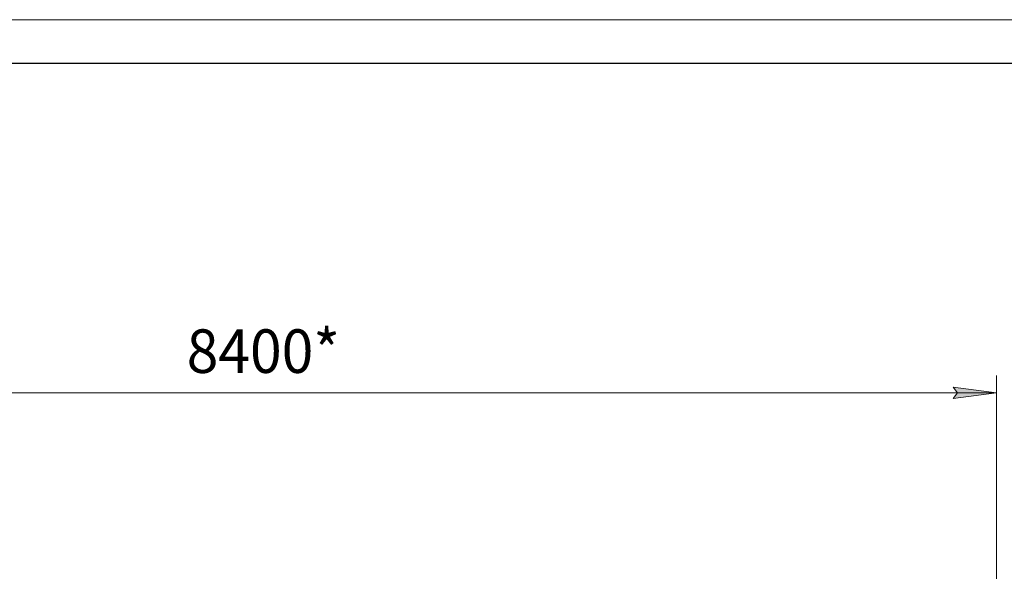
# Model space of a CAD drawing. Units: millimetres. Extents: x 0 to 30397, y -7 to 21000.
# Drawn here: x 5408 to 11059, y 17834 to 21000 of the extents above; entities that cross this region are included whole.
import ezdxf

# ---------------------------------------------------------------- set-up
doc = ezdxf.new("R2010")
doc.units = ezdxf.units.MM
doc.linetypes.add('K5LT_BASIC', pattern=[0])
doc.linetypes.add('K5LT_THIN', pattern=[0])
doc.layers.add('DIM', color=6, linetype='Continuous', true_color=0xff00ff)
doc.layers.add('FOR', color=7, linetype='Continuous', true_color=0xffffff)
doc.styles.add('KTEXTSTYLE', font='GOST_AU.ttf', dxfattribs={"width": 0.96, "height": 5})

msp = doc.modelspace()

# ---------------------------------------------------------------- hatches: boundary and pattern name
at = {"layer": 'DIM'}
msp.add_hatch(color=7, dxfattribs=at).paths.add_polyline_path([(11014.2, 18858.3), (10764.2, 18891.2), (10789.2, 18858.3), (10764.2, 18825.4)])

# ---------------------------------------------------------------- linework, layer by layer
at = {"layer": 'DIM', "color": 7, "linetype": 'K5LT_THIN', "lineweight": 13}
for p, q in [((11014.2, 16548.2), (11014.2, 18958.3)), ((10789.2, 18858.3), (10764.2, 18891.2)), ((10764.2, 18891.2), (11014.2, 18858.3)), ((2604.2, 18858.3), (11014.2, 18858.3)), ((11014.2, 18858.3), (10764.2, 18825.4)), ((10764.2, 18825.4), (10789.2, 18858.3))]:
    msp.add_line(p, q, dxfattribs=at)
at = {"layer": 'FOR', "color": 7, "linetype": 'K5LT_THIN', "lineweight": 13}
msp.add_line((0, 21000), (29700, 21000), dxfattribs=at)
at = {"layer": 'FOR', "color": 5, "linetype": 'K5LT_BASIC', "lineweight": 25, "true_color": 0x0000ff}
msp.add_line((1000, 20750), (29450, 20750), dxfattribs=at)

# ---------------------------------------------------------------- texts
at = {"layer": 'DIM', "color": 7, "style": 'KTEXTSTYLE', "oblique": 15, "width": 0.96}
msp.add_text('8400*', height=250, dxfattribs=at).set_placement((6366.2, 18972.9))

doc.saveas('drawing.dxf')
